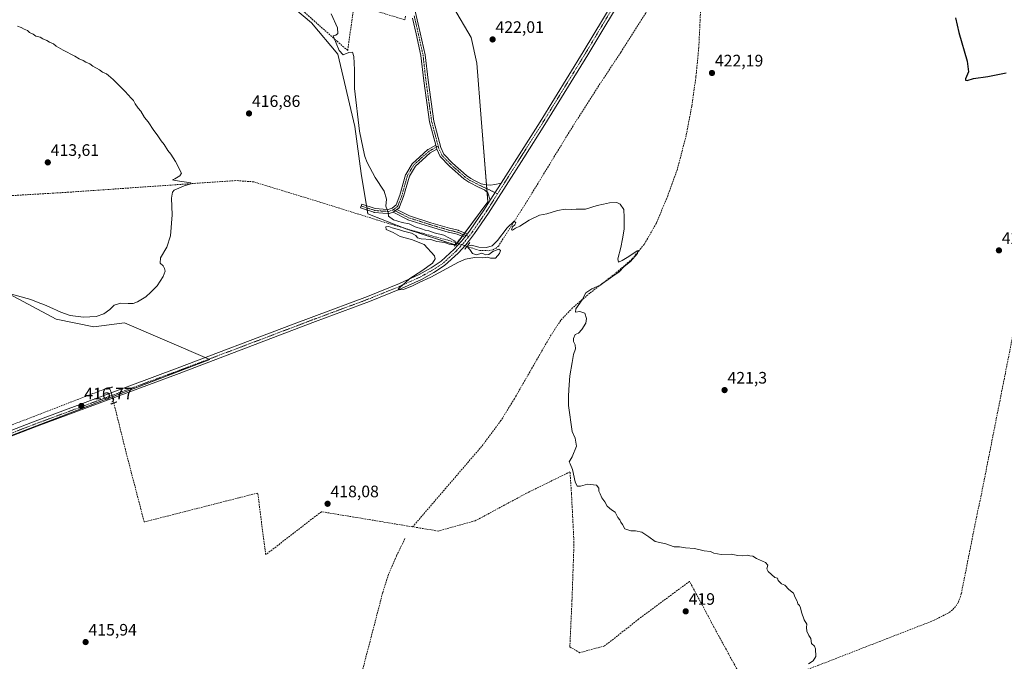
# Model space of a CAD drawing. Units: metres. Extents: x 631984 to 635457, y 4694980 to 4697359.
# Drawn here: x 633832 to 634425, y 4696278 to 4696665 of the extents above; entities that cross this region are included whole.
import ezdxf
from ezdxf.enums import TextEntityAlignment as Align

# ---------------------------------------------------------------- set-up
doc = ezdxf.new("R2010")
doc.units = ezdxf.units.M
doc.header["$MEASUREMENT"] = 0
for name, pattern in [('TRAZO_Y_PUNTO', [1, 0.5, -0.25, 0, -0.25]), ('TRAZOS2', [0.375, 0.25, -0.125]), ('TRAZOSX2', [1.5, 1, -0.5])]:
    doc.linetypes.add(name, pattern=pattern)
for name, color, linetype, lineweight in [('Camino', 19, 'Continuous', 0), ('Camino Cxs', 19, 'Continuous', 0), ('Camino eje', 39, 'TRAZO_Y_PUNTO', 13), ('Carátula', 7, 'Continuous', 5), ('Corriente artificial lineal', 5, 'TRAZOSX2', 13), ('Corriente artificial lineal oculto', 135, 'TRAZO_Y_PUNTO', 13), ('Cultivos herbáceos CxS', 92, 'Continuous', 0), ('Curva de nivel maestra', 36, 'Continuous', 30), ('Curva de nivel normal', 36, 'Continuous', 0), ('Matorral', 135, 'Continuous', 0), ('Matorral CxS', 135, 'Continuous', 0), ('Pista no pavimentada', 254, 'Continuous', 13), ('Pista no pavimentada Cxs', 254, 'Continuous', 0), ('Pista pavimentada eje', 135, 'TRAZO_Y_PUNTO', 0), ('Puente lineal', 2, 'TRAZOS2', 0), ('Punto de cota en terreno', 7, 'Continuous', 0), ('Rótulo de punto de cota en terreno', 19, 'Continuous', 0)]:
    doc.layers.add(name, color=color, linetype=linetype, lineweight=lineweight)
doc.styles.add('Arial', font='txt', dxfattribs={"height": 0.2})

# ---------------------------------------------------------------- blocks, each defined once
blk = doc.blocks.new('*U155')
at = {"layer": 'Cultivos herbáceos CxS', "color": 92, "linetype": 'Continuous', "lineweight": 0}
for points in [[(633811.05, 4696407.74, 415.82), (633946.51, 4696459.6, 417.82), (633895.08, 4696481.71, 415.59), (633876.7, 4696479.3, 415.82), (633854.04, 4696484.02, 415.8), (633819.59, 4696502.28, 414.42)], [(633982.71, 4696683.92, 418.89), (634007.85, 4696662.74, 418.94), (634023.72, 4696643.77, 419.15), (634033.87, 4696600.09, 419.12), (634037.83, 4696571.86, 418.42), (634041.8, 4696547.59, 418.67), (634065.17, 4696538.33, 419.18), (634094.72, 4696528.62, 420.2), (634114.12, 4696554.65, 420.93), (634110.15, 4696604.95, 421.37), (634107.45, 4696638.28, 421.79), (634103.98, 4696653.92, 422.21), (634093.4, 4696672.01, 422.6)]]:
    blk.add_polyline3d(points, dxfattribs=at)
blk = doc.blocks.new('5PATER')
at = {"layer": 'Carátula', "linetype": 'Continuous', "lineweight": 5}
h = blk.add_hatch(color=250, dxfattribs=at)
edge = h.paths.add_edge_path()
edge.add_ellipse((0, 0.01), major_axis=(-1.33, -1.34), ratio=0.999422, start_angle=0, end_angle=360)

msp = doc.modelspace()

# ---------------------------------------------------------------- linework, layer by layer
at = {"layer": 'Camino', "color": 19, "linetype": 'Continuous', "lineweight": 0}
for points in [[(634070.35, 4696669.77, 423.01), (634073.36, 4696656.61, 422.33), (634076.27, 4696643.36, 422.24), (634078.03, 4696628.01, 422.14), (634081.46, 4696603.48, 421.9), (634085.73, 4696587.41, 421.49), (634087.55, 4696583.45, 421.38), (634092.68, 4696578.14, 421.25), (634101.13, 4696570.66, 421.18), (634103.92, 4696568.8, 421.18), (634106.49, 4696567.5, 421.14), (634110.03, 4696565.7, 421.1), (634113.17, 4696564.97, 421.1), (634115.66, 4696564.88, 421.13), (634118.36, 4696565.18, 421.16), (634122.07, 4696566.07, 421.19)], [(634082.69, 4696588.95, 421.58), (634078.97, 4696602.97, 421.98), (634075.51, 4696627.69, 422.24), (634073.76, 4696642.94, 422.28), (634070.88, 4696656.06, 422.53), (634068.74, 4696665.43, 422.85)], [(634057, 4696548.6, 420.1), (634054.63, 4696547.81, 419.79), (634054.45, 4696547.76, 419.76), (634054.25, 4696547.75, 419.74), (634054.19, 4696547.75, 419.74), (634050.86, 4696547.91, 419.44), (634050.8, 4696547.91, 419.44), (634045.72, 4696548.39, 419.05), (634045.62, 4696548.4, 419.04), (634045.45, 4696548.44, 419.02), (634037.36, 4696551.14, 418.25), (634038.12, 4696553.42, 418.5), (634046.08, 4696550.76, 419), (634051, 4696550.3, 419.62), (634054.08, 4696550.15, 419.92), (634056.51, 4696550.97, 420.18), (634058.8, 4696552.85, 420.28), (634061.04, 4696558.69, 420.39), (634064.52, 4696571.02, 421.02), (634064.55, 4696571.1, 421.02), (634064.64, 4696571.3, 421.03), (634068.46, 4696577.66, 421.38), (634068.57, 4696577.82, 421.38), (634068.67, 4696577.93, 421.38), (634072.82, 4696581.76, 421.5), (634077.91, 4696586.21, 421.58), (634078.1, 4696586.34, 421.58), (634082.69, 4696588.95, 421.58)], [(634083.33, 4696586.56, 421.52), (634079.39, 4696584.32, 421.52), (634074.42, 4696579.96, 421.45), (634070.43, 4696576.28, 421.28), (634066.79, 4696570.21, 420.94), (634063.34, 4696557.99, 420.44), (634063.31, 4696557.89, 420.44), (634060.92, 4696551.69, 420.26), (634060.84, 4696551.52, 420.25), (634060.72, 4696551.35, 420.24), (634060.57, 4696551.2, 420.23), (634059.27, 4696550.13, 420.18)], [(634083.33, 4696586.56, 421.52), (634082.69, 4696588.95, 421.58)], [(634083.33, 4696586.56, 421.52), (634082.69, 4696588.95, 421.58)], [(634115.49, 4696555.67, 420.97), (634114.03, 4696560.15, 421.05), (634112.11, 4696561.99, 421.04), (634108.88, 4696563.44, 421.07), (634102.64, 4696566.61, 421.15), (634099.58, 4696568.65, 421.19), (634090.93, 4696576.31, 421.25), (634085.42, 4696582, 421.41), (634083.33, 4696586.54, 421.52), (634083.33, 4696586.56, 421.52)], [(634115.49, 4696555.67, 420.97), (634122.07, 4696566.07, 421.19)], [(634059.27, 4696550.13, 420.18), (634057, 4696548.6, 420.1)], [(634059.27, 4696550.13, 420.18), (634057, 4696548.6, 420.1)], [(634100.14, 4696533.47, 420.53), (634098.14, 4696534.16, 420.44), (634098.06, 4696534.19, 420.44), (634095.62, 4696535.26, 420.33), (634090.32, 4696536.51, 420.07), (634090.26, 4696536.52, 420.06), (634078.98, 4696539.86, 420.21), (634065.95, 4696543.99, 420.09), (634065.9, 4696544.01, 420.09), (634065.76, 4696544.07, 420.09), (634057, 4696548.6, 420.1)], [(634059.27, 4696550.13, 420.18), (634066.77, 4696546.25, 420.24), (634079.68, 4696542.16, 420.24), (634090.91, 4696538.83, 420.15), (634096.27, 4696537.57, 420.34), (634096.41, 4696537.53, 420.35), (634096.48, 4696537.5, 420.35), (634098.98, 4696536.41, 420.45), (634101.72, 4696535.46, 420.57)], [(634100.14, 4696533.47, 420.53), (634101.72, 4696535.46, 420.57)]]:
    msp.add_polyline3d(points, dxfattribs=at)
at = {"layer": 'Camino Cxs', "color": 19, "linetype": 'Continuous', "lineweight": 0}
msp.add_polyline3d([(634070.35, 4696669.77, 423.01), (634073.36, 4696656.61, 422.33), (634076.27, 4696643.36, 422.24), (634078.03, 4696628.01, 422.14), (634081.46, 4696603.48, 421.9), (634085.73, 4696587.41, 421.49), (634087.55, 4696583.45, 421.38), (634092.68, 4696578.14, 421.25), (634101.13, 4696570.66, 421.18), (634103.92, 4696568.8, 421.18), (634106.49, 4696567.5, 421.14), (634110.03, 4696565.7, 421.1), (634113.17, 4696564.97, 421.1), (634115.66, 4696564.88, 421.13), (634118.36, 4696565.18, 421.16), (634122.07, 4696566.07, 421.19), (634122.07, 4696566.07, 421.19), (634115.49, 4696555.67, 420.97), (634114.03, 4696560.15, 421.05), (634112.11, 4696561.99, 421.04), (634108.88, 4696563.44, 421.07), (634102.64, 4696566.61, 421.15), (634099.58, 4696568.65, 421.19), (634090.93, 4696576.31, 421.25), (634085.42, 4696582, 421.41), (634083.33, 4696586.54, 421.52), (634083.33, 4696586.56, 421.52), (634082.69, 4696588.95, 421.58), (634078.97, 4696602.97, 421.98), (634075.51, 4696627.69, 422.24), (634073.76, 4696642.94, 422.28), (634070.88, 4696656.06, 422.53), (634068.74, 4696665.43, 422.85)], dxfattribs=at)
for points in [[(634083.33, 4696586.56, 421.52), (634079.39, 4696584.32, 421.52), (634074.42, 4696579.96, 421.45), (634070.43, 4696576.28, 421.28), (634066.79, 4696570.21, 420.94), (634063.34, 4696557.99, 420.44), (634063.31, 4696557.89, 420.44), (634060.92, 4696551.69, 420.26), (634060.84, 4696551.52, 420.25), (634060.72, 4696551.35, 420.24), (634060.57, 4696551.2, 420.23), (634059.27, 4696550.13, 420.18), (634057, 4696548.6, 420.1), (634054.63, 4696547.81, 419.79), (634054.45, 4696547.76, 419.76), (634054.25, 4696547.75, 419.74), (634054.19, 4696547.75, 419.74), (634050.86, 4696547.91, 419.44), (634050.8, 4696547.91, 419.44), (634045.72, 4696548.39, 419.05), (634045.62, 4696548.4, 419.04), (634045.45, 4696548.44, 419.02), (634037.36, 4696551.14, 418.25), (634038.12, 4696553.42, 418.5), (634046.08, 4696550.76, 419), (634051, 4696550.3, 419.62), (634054.08, 4696550.15, 419.92), (634056.51, 4696550.97, 420.18), (634058.8, 4696552.85, 420.28), (634061.04, 4696558.69, 420.39), (634064.52, 4696571.02, 421.02), (634064.55, 4696571.1, 421.02), (634064.64, 4696571.3, 421.03), (634068.46, 4696577.66, 421.38), (634068.57, 4696577.82, 421.38), (634068.67, 4696577.93, 421.38), (634072.82, 4696581.76, 421.5), (634077.91, 4696586.21, 421.58), (634078.1, 4696586.34, 421.58), (634082.69, 4696588.95, 421.58), (634083.33, 4696586.56, 421.52)], [(634101.72, 4696535.46, 420.57), (634100.14, 4696533.47, 420.53), (634098.14, 4696534.16, 420.44), (634098.06, 4696534.19, 420.44), (634095.62, 4696535.26, 420.33), (634090.32, 4696536.51, 420.07), (634090.26, 4696536.52, 420.06), (634078.98, 4696539.86, 420.21), (634065.95, 4696543.99, 420.09), (634065.9, 4696544.01, 420.09), (634065.76, 4696544.07, 420.09), (634057, 4696548.6, 420.1), (634059.27, 4696550.13, 420.18), (634066.77, 4696546.25, 420.24), (634079.68, 4696542.16, 420.24), (634090.91, 4696538.83, 420.15), (634096.27, 4696537.57, 420.34), (634096.41, 4696537.53, 420.35), (634096.48, 4696537.5, 420.35), (634098.98, 4696536.41, 420.45), (634101.72, 4696535.46, 420.57)]]:
    msp.add_polyline3d(points, close=True, dxfattribs=at)
at = {"layer": 'Camino eje', "color": 39, "linetype": 'TRAZO_Y_PUNTO', "lineweight": 13}
for points in [[(634069.73, 4696666.81, 422.88), (634071.05, 4696661.02, 422.59), (634072.12, 4696656.34, 422.45), (634075.02, 4696643.15, 422.26), (634076.77, 4696627.85, 422.19), (634080.22, 4696603.23, 421.94), (634082.35, 4696595.19, 421.72), (634084.15, 4696588.41, 421.53)], [(634084.15, 4696588.41, 421.53), (634078.69, 4696585.3, 421.54), (634073.61, 4696580.85, 421.46), (634069.49, 4696577.04, 421.32), (634065.68, 4696570.69, 420.98), (634062.18, 4696558.31, 420.42), (634059.8, 4696552.12, 420.26), (634057.1, 4696549.9, 420.15)], [(634084.15, 4696588.41, 421.53), (634084.53, 4696586.98, 421.5), (634086.49, 4696582.73, 421.39), (634089.24, 4696579.88, 421.31), (634091.81, 4696577.23, 421.26), (634100.36, 4696569.66, 421.19), (634103.28, 4696567.71, 421.17), (634104.57, 4696567.06, 421.15), (634109.46, 4696564.57, 421.08), (634111.07, 4696563.85, 421.06), (634119.94, 4696559.59, 420.96)], [(634037.74, 4696552.28, 418.39), (634045.83, 4696549.58, 419.03), (634050.91, 4696549.1, 419.58), (634054.25, 4696548.95, 419.89), (634057.1, 4696549.9, 420.15)], [(634057.1, 4696549.9, 420.15), (634066.31, 4696545.14, 420.16), (634079.33, 4696541.01, 420.22), (634090.6, 4696537.67, 420.12), (634096, 4696536.4, 420.34), (634098.54, 4696535.29, 420.45), (634102.6, 4696533.88, 420.58)]]:
    msp.add_polyline3d(points, dxfattribs=at)
at = {"layer": 'Corriente artificial lineal', "color": 5, "linetype": 'TRAZOSX2', "lineweight": 13}
for points in [[(634267.91, 4696777.55, 423.38), (634268.38, 4696767.6, 423.01), (634268.28, 4696764.14, 422.86), (634267.38, 4696760.03, 422.71), (634264.87, 4696755.43, 422.97), (634243.84, 4696723.09, 422.33), (634194.18, 4696644.89, 421.23), (634180.94, 4696624.8, 421.03), (634165.39, 4696600.52, 420.8), (634137.06, 4696554.05, 420.1), (634120.61, 4696528.27, 419.75), (634119.04, 4696526.86, 419.84), (634117.23, 4696525.88, 419.91), (634114.52, 4696525.3, 419.96), (634109.3, 4696525.31, 419.96), (634101.48, 4696527.89, 419.94)], [(634064.5, 4696666.74, 422.97), (634064.1, 4696664.47, 422.87), (634033.49, 4696673.83, 420.85), (634029.62, 4696646.09, 420.05), (634023.39, 4696651.36, 419.77), (633962.02, 4696706.25, 420.33), (633949.81, 4696694.36, 418.72), (633926.02, 4696670.94, 417.36), (633866.91, 4696703.92, 417.56), (633854.44, 4696688.05, 417.22), (633849.92, 4696682.22, 416.44)], [(634243.03, 4696685.93, 421.86), (634241.19, 4696647.83, 421.7), (634239.47, 4696630.04, 421.73), (634236.95, 4696612.35, 421.28), (634233.55, 4696594.66, 421.49), (634228.28, 4696574.39, 421.42), (634222.45, 4696558.34, 420.79), (634215.62, 4696541.85, 420.46), (634208.3, 4696529.09, 420.19), (634201.11, 4696520.35, 420.07), (634190.72, 4696511.38, 419.83), (634175.51, 4696499.68, 419.96), (634165.08, 4696490.75, 419.48), (634157.97, 4696483.31, 419.17), (634151.44, 4696473.21, 418.84), (634130.08, 4696436.03, 418.66), (634121.98, 4696422.83, 418.42), (634111.33, 4696408.45, 417.86), (634068.76, 4696358.79, 417.99)], [(634095.31, 4696529.92, 420.25), (634090.58, 4696531.49, 420.03), (634074.52, 4696535.77, 419.89), (634053.51, 4696541.89, 419.17), (634013.41, 4696554.43, 417.2), (633972.97, 4696566.8, 416.03), (633962.14, 4696567.58, 415.61), (633861.44, 4696560.54, 413.46), (633800.5, 4696556.9, 412.3), (633781.06, 4696555.18, 412.2), (633772.98, 4696554.74, 412.16), (633767.92, 4696554.04, 411.63), (633749.5, 4696545.19, 411.15), (633719.31, 4696529.12, 410.7), (633688.46, 4696514.16, 410.27), (633634.13, 4696486.38, 409.34), (633624.84, 4696482.31, 409.31), (633620.19, 4696481.18, 409.3), (633615.66, 4696480.68, 409.22), (633611.04, 4696481.05, 409.09), (633600.82, 4696483.14, 408.93), (633509.93, 4696511.08, 408.73)], [(634443.96, 4696542.64, 424.51), (634410.75, 4696374.76, 422.03), (634408.94, 4696366.7, 422.06), (634399.37, 4696318.49, 421.56), (634398.56, 4696315.65, 421.56), (634397.55, 4696313.25, 421.63), (634395.93, 4696310.76, 421.67), (634394.01, 4696308.75, 421.59), (634391.82, 4696307.02, 421.48), (634383, 4696302.42, 421.28)], [(633886, 4696442.4, 416.64), (633885.8, 4696442.88, 416.59), (633809.16, 4696413.21, 415.76), (633762.41, 4696395.45, 414.95), (633689.84, 4696367.46, 413.83), (633683.12, 4696365.14, 413.73)], [(634068.76, 4696358.79, 417.99), (634013.76, 4696367.91, 418.3), (633980.2, 4696341.95, 417.76), (633975.41, 4696379.17, 417.8), (633964.01, 4696376.27, 417.45), (633907.01, 4696361.72, 416.65), (633896.04, 4696403.81, 416.52), (633888.68, 4696433.47, 416.89)], [(634271.47, 4696259.65, 419.48), (634251.25, 4696296.6, 419.57), (634235.66, 4696325.86, 419.79), (634205.07, 4696303.22, 419.31), (634184.47, 4696286.96, 419.06), (634169.5, 4696282.89, 419), (634163.49, 4696286.35, 418.97), (634164.78, 4696314.34, 419.33), (634165.99, 4696349.18, 419.41), (634164.47, 4696378.71, 419.76), (634163.58, 4696391.94, 419.9), (634137.46, 4696379.07, 419.1), (634106.44, 4696362.38, 418.81), (634084.27, 4696356.22, 418.33), (634073.33, 4696358.04, 418.21), (634068.76, 4696358.79, 417.99)], [(634064.12, 4696351.65, 417.48), (634058.98, 4696341.17, 417.05), (634054.18, 4696330.05, 417.05), (634050.67, 4696318.9, 416.36), (634035.13, 4696259.17, 416.62), (634030.63, 4696247.49, 416.65), (634026.46, 4696239.67, 417.39), (634020.36, 4696230.42, 416.48), (634013.66, 4696222.62, 416.17), (634008.49, 4696217.26, 416.02), (634004.19, 4696215.35, 416.03)], [(634383, 4696302.42, 421.28), (634313.38, 4696275.34, 420.15), (634300.5, 4696270.52, 419.9), (634271.47, 4696259.65, 419.48)]]:
    msp.add_polyline3d(points, dxfattribs=at)
at = {"layer": 'Corriente artificial lineal oculto', "color": 135, "linetype": 'TRAZO_Y_PUNTO', "lineweight": 13}
for points in [[(634101.48, 4696527.89, 419.94), (634101.47, 4696527.89, 419.94), (634095.32, 4696529.92, 420.25), (634095.31, 4696529.92, 420.25)], [(633886, 4696442.4, 416.64), (633887.13, 4696439.62, 416.89), (633887.96, 4696436.38, 416.93), (633888.68, 4696433.47, 416.89)]]:
    msp.add_polyline3d(points, dxfattribs=at)
at = {"layer": 'Cultivos herbáceos CxS', "color": 92, "linetype": 'Continuous', "lineweight": 0}
for points in [[(634093.4, 4696672.01, 422.6), (634103.98, 4696653.92, 422.21), (634107.45, 4696638.28, 421.79), (634110.15, 4696604.95, 421.37), (634113.31, 4696564.97, 421.1), (634113.49, 4696562.68, 421.07), (634113.66, 4696560.5, 421.05), (634114.12, 4696554.65, 420.93), (634100.21, 4696535.98, 420.51), (634099.45, 4696534.98, 420.49), (634098.7, 4696533.97, 420.47), (634095.61, 4696529.82, 420.27), (634094.72, 4696528.62, 420.2), (634094.35, 4696528.74, 420.18), (634065.17, 4696538.33, 419.18), (634063.61, 4696538.95, 419.35), (634041.8, 4696547.59, 418.67), (634041.44, 4696549.78, 418.6), (634041.23, 4696551.12, 418.57), (634041.01, 4696552.45, 418.56), (634037.83, 4696571.86, 418.42), (634033.86, 4696600.09, 419.12), (634023.72, 4696643.77, 419.15), (634007.85, 4696662.74, 418.94), (633982.71, 4696683.92, 418.89)], [(633819.59, 4696502.28, 414.42), (633854.04, 4696484.02, 415.8), (633876.7, 4696479.3, 415.82), (633895.08, 4696481.71, 415.59), (633943.71, 4696460.81, 417.72), (633945.91, 4696459.86, 417.81), (633946.51, 4696459.6, 417.82), (633887.77, 4696437.12, 416.95), (633811.05, 4696407.74, 415.82)]]:
    msp.add_polyline3d(points, dxfattribs=at)
at = {"layer": 'Curva de nivel maestra', "color": 36, "linetype": 'Continuous', "lineweight": 30}
msp.add_polyline3d([(634395.82, 4696665.67, 425), (634397.84, 4696656.95, 425), (634402.96, 4696639.64, 425), (634403.74, 4696633.09, 425), (634401.94, 4696628.87, 425), (634401.91, 4696628.09, 425), (634402.96, 4696627.82, 425), (634406.78, 4696629.03, 425), (634415.28, 4696630.31, 425), (634426.42, 4696632.45, 425)], dxfattribs=at)
at = {"layer": 'Curva de nivel normal', "color": 36, "linetype": 'Continuous', "lineweight": 0}
for points in [[(634307.2, 4696276.21, 420), (634310.03, 4696278.07, 420), (634311.63, 4696280.64, 420), (634311.61, 4696285.13, 420), (634310.96, 4696286.81, 420), (634309.16, 4696288.46, 420), (634308.64, 4696291.48, 420), (634307.51, 4696293.22, 420), (634306.36, 4696295.81, 420), (634306.12, 4696298.01, 420), (634306.22, 4696300.02, 420), (634304.67, 4696302.69, 420), (634303, 4696307.35, 420), (634302.56, 4696309.91, 420), (634301.91, 4696311.26, 420), (634300.9, 4696312.25, 420), (634300.42, 4696314.02, 420), (634299.34, 4696316.16, 420), (634298.21, 4696318.72, 420), (634295.54, 4696321.04, 420), (634292.96, 4696323.64, 420), (634290.96, 4696324.31, 420), (634288.97, 4696326.32, 420), (634288.53, 4696327.88, 420), (634286.94, 4696328.28, 420), (634283.08, 4696331.76, 420), (634282.19, 4696333.47, 420), (634282.82, 4696335.68, 420), (634281.41, 4696337.22, 420), (634275.89, 4696339.71, 420), (634273.75, 4696341.1, 420), (634272, 4696341.36, 420), (634270.4, 4696341.75, 420), (634267.8, 4696341.35, 420), (634264.63, 4696341.43, 420), (634260.65, 4696342.2, 420), (634254.66, 4696342.01, 420), (634250.28, 4696342.97, 420), (634248.17, 4696343.86, 420), (634244.34, 4696344.35, 420), (634238.66, 4696345.69, 420), (634233.15, 4696346.18, 420), (634229.61, 4696346.64, 420), (634226.31, 4696346.67, 420), (634221.24, 4696348.59, 420), (634214.99, 4696350.02, 420), (634211.12, 4696352.81, 420), (634206.79, 4696355.57, 420), (634202.99, 4696356.35, 420), (634200.2, 4696356.31, 420), (634196.58, 4696357.6, 420), (634195.17, 4696360.2, 420), (634194.29, 4696361.65, 420), (634193.61, 4696362.97, 420), (634192.36, 4696364.38, 420), (634190.8, 4696367.63, 420), (634188.56, 4696369.12, 420), (634186.07, 4696371.23, 420), (634184.51, 4696373.87, 420), (634182.83, 4696376.19, 420), (634181.68, 4696378.71, 420), (634180.91, 4696380.19, 420), (634180.96, 4696382.02, 420), (634179.59, 4696383.87, 420), (634174.22, 4696384.58, 420), (634170, 4696383.36, 420), (634167.9, 4696383.36, 420), (634166.6, 4696385.99, 420), (634165.16, 4696393.28, 420), (634163.73, 4696396.76, 420), (634163, 4696398, 420), (634164.95, 4696400.97, 420), (634167.4, 4696407.4, 420), (634166.78, 4696412.23, 420), (634164.88, 4696416.24, 420), (634162.66, 4696432.03, 420), (634162.65, 4696437.35, 420), (634162.96, 4696441.6, 420), (634163.42, 4696449.86, 420), (634164.88, 4696457.85, 420), (634165.75, 4696462.78, 420), (634166.82, 4696466.19, 420), (634166.76, 4696468.46, 420), (634165.7, 4696470.61, 420), (634165.6, 4696472.36, 420), (634166.78, 4696474.66, 420), (634168.66, 4696475.49, 420), (634170.79, 4696477.72, 420), (634173.03, 4696481.58, 420), (634173.6, 4696484.4, 420), (634172.5, 4696487.68, 420), (634169.59, 4696488.63, 420), (634166.83, 4696488.2, 420), (634167.05, 4696490.24, 420), (634170.97, 4696495.62, 420), (634173.18, 4696499.86, 420), (634176.66, 4696502.26, 420), (634181.66, 4696504.59, 420), (634189.33, 4696509.88, 420), (634192.91, 4696512.38, 420), (634196.16, 4696515.66, 420), (634200, 4696518.76, 420), (634204.16, 4696523.69, 420), (634204.68, 4696525.36, 420), (634203.96, 4696525.22, 420), (634199.05, 4696521.83, 420), (634194.99, 4696519.28, 420), (634192.84, 4696518.38, 420), (634192.36, 4696520.4, 420), (634194.23, 4696527.2, 420), (634195.24, 4696532.36, 420), (634196.26, 4696538.36, 420), (634196.14, 4696545.36, 420), (634196, 4696550.03, 420), (634193.86, 4696553.44, 420), (634191.84, 4696554.37, 420), (634187.39, 4696554.16, 420), (634183.82, 4696553.37, 420), (634179.86, 4696552.53, 420), (634172.99, 4696550.32, 420), (634167.33, 4696550.29, 420), (634164.33, 4696550.19, 420), (634160.66, 4696550.33, 420), (634155.99, 4696549.6, 420), (634149.55, 4696547.59, 420), (634145.23, 4696546.77, 420), (634138.89, 4696543.79, 420), (634133.33, 4696540.04, 420), (634130.66, 4696538.94, 420), (634128.91, 4696537.67, 420), (634128.31, 4696537.9, 420), (634128.91, 4696539.74, 420), (634130.42, 4696540.86, 420), (634131.03, 4696542.16, 420), (634129.98, 4696543.03, 420), (634125.69, 4696539.03, 420), (634119.99, 4696531.35, 420), (634116.61, 4696528.14, 420), (634113.36, 4696527.24, 420), (634108.67, 4696527.5, 420), (634104.17, 4696528.58, 420), (634101.99, 4696528.05, 420), (634101.96, 4696527.18, 420), (634103.15, 4696526.07, 420), (634104.77, 4696523.62, 420), (634107.23, 4696522.81, 420), (634110.5, 4696523.88, 420), (634111.77, 4696523.24, 420), (634112.84, 4696522.72, 420), (634114.66, 4696523.08, 420), (634117.12, 4696524.76, 420), (634120.69, 4696526.18, 420), (634121.76, 4696525.32, 420), (634121.14, 4696523.56, 420), (634118.59, 4696520.75, 420), (634115.7, 4696520.72, 420), (634113.96, 4696521.33, 420), (634111.1, 4696521.06, 420), (634106.11, 4696521.23, 420), (634100.61, 4696520.14, 420), (634096.32, 4696518.35, 420), (634079.65, 4696509.28, 420), (634072.76, 4696506.16, 420), (634068.76, 4696504, 420), (634063.35, 4696501.91, 420), (634060.54, 4696501.62, 420), (634060.06, 4696502.1, 420), (634061.19, 4696503.31, 420), (634064.17, 4696505.85, 420), (634067.05, 4696508.54, 420), (634074.28, 4696513.07, 420), (634080.64, 4696517.74, 420), (634082.43, 4696520.41, 420), (634082.02, 4696522.14, 420), (634075.77, 4696528.92, 420), (634068.16, 4696532.06, 420), (634061.34, 4696533.92, 420), (634056.93, 4696536.31, 420), (634052.75, 4696538.11, 420), (634052.59, 4696539.72, 420), (634054.48, 4696539.96, 420), (634056.44, 4696539.15, 420), (634060.24, 4696538.1, 420), (634063.34, 4696536.96, 420), (634068.07, 4696535.93, 420), (634070.72, 4696534.43, 420), (634071.63, 4696533.08, 420), (634073.8, 4696532.49, 420), (634079.65, 4696532.06, 420), (634083.32, 4696530.9, 420), (634087.98, 4696530.17, 420), (634090.76, 4696529.22, 420), (634093.1, 4696528.81, 420), (634094.58, 4696529.28, 420), (634094.45, 4696530.99, 420), (634090.62, 4696533.11, 420), (634087.52, 4696534.65, 420), (634081.65, 4696536.03, 420), (634078.57, 4696537.21, 420), (634076.32, 4696537.69, 420), (634074.16, 4696538.56, 420), (634070.35, 4696539.77, 420), (634066.63, 4696541.42, 420), (634062.53, 4696542.3, 420), (634057.16, 4696543.98, 420), (634054.31, 4696546.02, 420), (634054.04, 4696548.36, 420), (634052.65, 4696552.12, 420), (634052.94, 4696556.42, 420), (634051.66, 4696561.24, 420), (634046.27, 4696569.4, 420), (634041.4, 4696578.37, 420), (634039.93, 4696582.11, 420), (634038.86, 4696586.73, 420), (634036.68, 4696597.38, 420), (634033.69, 4696623.01, 420), (634033.72, 4696634.32, 420), (634033.29, 4696642.45, 420), (634032.42, 4696644.92, 420), (634030.32, 4696644.73, 420), (634026.98, 4696643.44, 420), (634024.52, 4696645.9, 420), (634020.9, 4696654.93, 420), (634022.51, 4696655.22, 420), (634023.72, 4696656.2, 420), (634023.58, 4696659.57, 420), (634019.72, 4696668.15, 420)], [(633830.72, 4696660.7, 415), (633832.95, 4696659.89, 415), (633834.74, 4696658.78, 415), (633836.58, 4696657.96, 415), (633837.9, 4696656.95, 415), (633840.01, 4696655.75, 415), (633841.64, 4696654.71, 415), (633844.24, 4696653.98, 415), (633845.96, 4696653.02, 415), (633848.31, 4696652.04, 415), (633849.9, 4696650.96, 415), (633852.25, 4696649.98, 415), (633853.86, 4696648.59, 415), (633858.11, 4696646.18, 415), (633865.28, 4696642.68, 415), (633867.9, 4696640.97, 415), (633870.24, 4696639.98, 415), (633871.8, 4696638.87, 415), (633874.22, 4696637.95, 415), (633876.11, 4696636.51, 415), (633879.99, 4696634.39, 415), (633881.92, 4696632.99, 415), (633884.25, 4696631.98, 415), (633885.48, 4696630.84, 415), (633888.29, 4696628.52, 415), (633895.58, 4696621.27, 415), (633899.13, 4696617.19, 415), (633900.55, 4696615.83, 415), (633901.58, 4696613.85, 415), (633903.33, 4696611.28, 415), (633904.96, 4696609.36, 415), (633907.24, 4696605.64, 415), (633909.32, 4696603.05, 415), (633912.72, 4696597.78, 415), (633914.76, 4696595.16, 415), (633917.18, 4696591.58, 415), (633919, 4696589.4, 415), (633921.33, 4696585.73, 415), (633923.09, 4696583.49, 415), (633925.84, 4696579.07, 415), (633929.44, 4696572.04, 415), (633928.56, 4696570.35, 415), (633925.39, 4696568.54, 415), (633924.15, 4696567.96, 415), (633925.63, 4696567.71, 415), (633935.07, 4696566.14, 415), (633935.18, 4696565.6, 415), (633931, 4696564.45, 415), (633925.04, 4696561.8, 415), (633924.06, 4696560.59, 415), (633923.46, 4696556.98, 415), (633923.92, 4696546.91, 415), (633922.91, 4696534.21, 415), (633920.58, 4696527.42, 415), (633916.74, 4696520.97, 415), (633916.58, 4696517.79, 415), (633918.35, 4696516.07, 415), (633919.23, 4696514.62, 415), (633919.54, 4696512.93, 415), (633918.5, 4696509.78, 415), (633914.73, 4696504.05, 415), (633910.97, 4696500.37, 415), (633907.89, 4696497.56, 415), (633902.97, 4696494.54, 415), (633900.42, 4696493.42, 415), (633897.41, 4696493.35, 415), (633892.83, 4696493.66, 415), (633888.97, 4696492.4, 415), (633886.31, 4696489.75, 415), (633882.64, 4696487.13, 415), (633877.97, 4696485.57, 415), (633870.35, 4696485.15, 415), (633862.37, 4696486.22, 415), (633859.53, 4696487.29, 415), (633856.73, 4696488.16, 415), (633854.59, 4696489.3, 415), (633851.9, 4696490.37, 415), (633846.96, 4696492.71, 415), (633843.17, 4696494.07, 415), (633838.64, 4696495.78, 415), (633824.8, 4696499.61, 415)]]:
    msp.add_polyline3d(points, dxfattribs=at)
at = {"layer": 'Matorral', "color": 135, "linetype": 'Continuous', "lineweight": 0}
for points in [[(634093.4, 4696672.01, 422.6), (634103.98, 4696653.92, 422.21), (634107.45, 4696638.28, 421.79), (634110.15, 4696604.95, 421.37), (634113.31, 4696564.97, 421.1), (634113.49, 4696562.68, 421.07), (634113.66, 4696560.5, 421.05), (634114.12, 4696554.65, 420.93), (634100.21, 4696535.98, 420.51), (634099.45, 4696534.98, 420.49), (634098.7, 4696533.97, 420.47), (634095.61, 4696529.82, 420.27), (634094.72, 4696528.62, 420.2), (634094.35, 4696528.74, 420.18), (634065.17, 4696538.33, 419.18), (634063.61, 4696538.95, 419.35), (634041.8, 4696547.59, 418.67), (634041.44, 4696549.78, 418.6), (634041.23, 4696551.12, 418.57), (634041.01, 4696552.45, 418.56), (634037.83, 4696571.86, 418.42), (634033.86, 4696600.09, 419.12), (634023.72, 4696643.77, 419.15), (634007.85, 4696662.74, 418.94), (633982.71, 4696683.92, 418.89)], [(633819.59, 4696502.28, 414.42), (633854.04, 4696484.02, 415.8), (633876.7, 4696479.3, 415.82), (633895.08, 4696481.71, 415.59), (633943.71, 4696460.81, 417.72), (633945.91, 4696459.86, 417.81), (633946.51, 4696459.6, 417.82), (633887.77, 4696437.12, 416.95), (633811.05, 4696407.74, 415.82)]]:
    msp.add_polyline3d(points, dxfattribs=at)
at = {"layer": 'Matorral CxS', "color": 135, "linetype": 'Continuous', "lineweight": 0}
for points in [[(634093.4, 4696672.01, 422.6), (634103.98, 4696653.92, 422.21), (634107.45, 4696638.28, 421.79), (634110.15, 4696604.95, 421.37), (634114.12, 4696554.65, 420.93), (634094.72, 4696528.62, 420.2), (634065.17, 4696538.33, 419.18), (634041.8, 4696547.59, 418.67), (634037.83, 4696571.86, 418.42), (634033.87, 4696600.09, 419.12), (634023.72, 4696643.77, 419.15), (634007.85, 4696662.74, 418.94), (633982.71, 4696683.92, 418.89)], [(633819.59, 4696502.28, 414.42), (633854.04, 4696484.02, 415.8), (633876.7, 4696479.3, 415.82), (633895.08, 4696481.71, 415.59), (633946.51, 4696459.6, 417.82), (633811.05, 4696407.74, 415.82)]]:
    msp.add_polyline3d(points, dxfattribs=at)
at = {"layer": 'Pista no pavimentada', "color": 254, "linetype": 'Continuous', "lineweight": 13}
for points in [[(634122.07, 4696566.07, 421.19), (634132.86, 4696583.14, 421.28), (634145.56, 4696603.06, 421.54), (634171.5, 4696645.2, 422.09), (634195.96, 4696686.08, 422.69), (634232.71, 4696745.54, 423.11), (634239.15, 4696754.56, 423.16), (634244.41, 4696761.23, 423.2), (634255.47, 4696773, 423.44), (634261.26, 4696778.26, 423.51), (634264.94, 4696781.17, 423.31), (634272.11, 4696786.85, 423.63), (634273.64, 4696788.06, 423.68), (634287.26, 4696797.94, 423.88), (634336.51, 4696836.05, 424.64), (634371.05, 4696863.51, 425.29), (634385.22, 4696874.77, 425.45), (634436.74, 4696915.36, 426.4)], [(634198.81, 4696684.35, 422.5), (634174.35, 4696643.47, 421.98), (634148.39, 4696601.29, 421.51), (634135.67, 4696581.35, 421.32), (634114.48, 4696547.82, 420.63), (634106.09, 4696535.61, 420.59), (634102.99, 4696531.69, 420.32), (634100.78, 4696528.9, 419.99), (634096.17, 4696523.84, 420.53), (634088, 4696516.29, 420.13), (634081.58, 4696512.14, 420.1), (634074.11, 4696507.92, 420.02), (634062.1, 4696502.46, 419.85), (634042.85, 4696494.6, 419.45), (634010.32, 4696482.52, 418.94), (633995.98, 4696477.08, 418.68), (633937.54, 4696454.9, 417.72), (633927.98, 4696451.28, 417.46), (633842.52, 4696419.46, 416.26), (633814.19, 4696408.6, 415.96)], [(634115.49, 4696555.67, 420.97), (634122.07, 4696566.07, 421.19)], [(634101.72, 4696535.46, 420.57), (634103.41, 4696537.59, 420.58), (634111.69, 4696549.65, 420.86), (634115.49, 4696555.67, 420.97)], [(633500.84, 4696291.84, 411.54), (633504.38, 4696294.2, 411.64), (633513.63, 4696298.76, 411.81), (633533, 4696305.83, 411.76), (633535.41, 4696306.72, 411.79), (633550.31, 4696312.16, 411.84), (633571.51, 4696319.57, 412.25), (633664.04, 4696355.11, 413.58), (633725.09, 4696378.38, 414.65), (633729.05, 4696379.84, 414.64), (633757, 4696390.19, 415.03), (633813, 4696411.71, 415.89), (633841.35, 4696422.58, 416.25), (633926.81, 4696454.39, 417.49), (633995.82, 4696480.58, 418.56), (634009.14, 4696485.64, 418.81), (634041.64, 4696497.71, 419.51), (634060.78, 4696505.52, 419.71), (634072.6, 4696510.89, 419.87), (634079.85, 4696514.99, 420.04), (634085.95, 4696518.93, 420.23), (634093.81, 4696526.19, 420.29), (634098.24, 4696531.06, 420.3), (634100.14, 4696533.47, 420.53)], [(634100.14, 4696533.47, 420.53), (634101.72, 4696535.46, 420.57)]]:
    msp.add_polyline3d(points, dxfattribs=at)
at = {"layer": 'Pista no pavimentada Cxs', "color": 254, "linetype": 'Continuous', "lineweight": 0}
for points in [[(633813, 4696411.71, 415.89), (633841.35, 4696422.58, 416.25), (633926.81, 4696454.39, 417.49), (633995.82, 4696480.58, 418.56), (634009.14, 4696485.64, 418.81), (634041.64, 4696497.71, 419.51), (634060.78, 4696505.52, 419.71), (634072.6, 4696510.89, 419.87), (634079.85, 4696514.99, 420.04), (634085.95, 4696518.93, 420.23), (634093.81, 4696526.19, 420.29), (634098.24, 4696531.06, 420.3), (634100.14, 4696533.47, 420.53), (634101.72, 4696535.46, 420.57), (634103.41, 4696537.59, 420.58), (634111.69, 4696549.65, 420.86), (634115.49, 4696555.67, 420.97), (634122.07, 4696566.07, 421.19), (634132.86, 4696583.14, 421.28), (634145.56, 4696603.06, 421.54), (634171.5, 4696645.2, 422.09), (634195.96, 4696686.08, 422.69)], [(634198.81, 4696684.35, 422.5), (634174.35, 4696643.47, 421.98), (634148.39, 4696601.29, 421.51), (634135.67, 4696581.35, 421.32), (634114.48, 4696547.82, 420.63), (634106.09, 4696535.61, 420.59), (634102.99, 4696531.69, 420.32), (634100.78, 4696528.9, 419.99), (634096.17, 4696523.84, 420.53), (634088, 4696516.29, 420.13), (634081.58, 4696512.14, 420.1), (634074.11, 4696507.92, 420.02), (634062.1, 4696502.46, 419.85), (634042.85, 4696494.6, 419.45), (634010.32, 4696482.52, 418.94), (633995.98, 4696477.08, 418.68), (633937.54, 4696454.9, 417.72), (633927.98, 4696451.28, 417.46), (633842.52, 4696419.46, 416.26), (633814.19, 4696408.6, 415.96)]]:
    msp.add_polyline3d(points, dxfattribs=at)
at = {"layer": 'Pista pavimentada eje', "color": 135, "linetype": 'TRAZO_Y_PUNTO', "lineweight": 0}
for points in [[(634437.77, 4696914.05, 426.47), (634412.01, 4696893.76, 426.01), (634386.25, 4696873.46, 425.51), (634354.81, 4696848.47, 424.88), (634337.54, 4696834.74, 424.6), (634328.52, 4696827.76, 424.54), (634311.8, 4696814.82, 424.21), (634288.26, 4696796.61, 423.94), (634274.65, 4696786.73, 423.68), (634264.44, 4696778.65, 423.5), (634262.47, 4696777.09, 423.47), (634259.54, 4696774.44, 423.45), (634256.64, 4696771.81, 423.41), (634251.21, 4696766.03, 423.27), (634245.68, 4696760.15, 423.16), (634240.48, 4696753.56, 423.2), (634234.1, 4696744.62, 423.12), (634215.72, 4696714.89, 422.85), (634197.39, 4696685.22, 422.63), (634172.93, 4696644.34, 422.05), (634146.98, 4696602.18, 421.57), (634140.62, 4696592.21, 421.46), (634134.27, 4696582.25, 421.32), (634119.94, 4696559.59, 420.96)], [(634119.94, 4696559.59, 420.96), (634114.99, 4696551.75, 420.8), (634113.09, 4696548.74, 420.76), (634108.95, 4696542.71, 420.65), (634104.75, 4696536.6, 420.6), (634102.6, 4696533.88, 420.58)], [(634102.6, 4696533.88, 420.58), (634099.51, 4696529.98, 420.18), (634097.3, 4696527.55, 420.28), (634094.99, 4696525.02, 420.42), (634086.98, 4696517.61, 420.23), (634080.72, 4696513.57, 420.2), (634073.36, 4696509.41, 420.01), (634061.44, 4696503.99, 419.91), (634051.82, 4696500.06, 419.68), (634042.25, 4696496.16, 419.5), (634009.73, 4696484.08, 418.96), (634003.07, 4696481.55, 418.7), (633932.18, 4696454.65, 417.65), (633927.4, 4696452.84, 417.57), (633864.66, 4696429.48, 416.49), (633841.94, 4696421.02, 416.28), (633813.6, 4696410.16, 415.92)]]:
    msp.add_polyline3d(points, dxfattribs=at)
at = {"layer": 'Puente lineal', "color": 2, "linetype": 'TRAZOS2', "lineweight": 0}
for points in [[(634097.32, 4696532.39, 420.54), (634096.55, 4696531.45, 420.49), (634095.31, 4696529.92, 420.46), (634093.72, 4696527.96, 420.45)], [(634103.23, 4696530.21, 420.65), (634102.57, 4696529.34, 420.71), (634101.47, 4696527.88, 420.77), (634100.07, 4696526.06, 420.81)], [(633884.12, 4696441.7, 416.73), (633887.87, 4696443.1, 416.91)], [(633890.56, 4696434.17, 417.09), (633886.81, 4696432.77, 416.89)]]:
    msp.add_polyline3d(points, dxfattribs=at)

# ---------------------------------------------------------------- block references
at = {"layer": 'Cultivos herbáceos CxS', "color": 92, "linetype": 'Continuous', "lineweight": 0}
msp.add_blockref('*U155', (0, 0), dxfattribs=at)
at = {"layer": 'Punto de cota en terreno', "linetype": 'Continuous', "lineweight": 0}
for p in [(634116.93, 4696652.66, 422.01), (634249.13, 4696632.45, 422.19), (633970.16, 4696608.02, 416.86), (633848.91, 4696578.51, 413.61), (634422.04, 4696525.46, 424.04), (634256.72, 4696441.22, 421.3), (633869.15, 4696431.65, 416.77), (634017.49, 4696372.67, 418.08), (634233.32, 4696307.81, 419), (633871.68, 4696289.28, 415.94)]:
    msp.add_blockref('5PATER', p, dxfattribs=at)

# ---------------------------------------------------------------- texts
at = {"layer": 'Rótulo de punto de cota en terreno', "color": 19, "linetype": 'Continuous', "lineweight": 0, "style": 'Arial'}
for s, p in [('422,01', (634118.69, 4696654.42)), ('422,19', (634250.89, 4696634.21)), ('416,86', (633971.92, 4696609.78)), ('413,61', (633850.67, 4696580.27)), ('424,04', (634423.8, 4696527.22)), ('421,3', (634258.48, 4696442.98)), ('416,77', (633870.91, 4696433.41)), ('418,08', (634019.25, 4696374.43)), ('419', (634235.08, 4696309.57)), ('415,94', (633873.44, 4696291.04))]:
    msp.add_text(s, height=7, dxfattribs=at).set_placement(p, align=Align.BOTTOM_LEFT)

doc.saveas('drawing.dxf')
